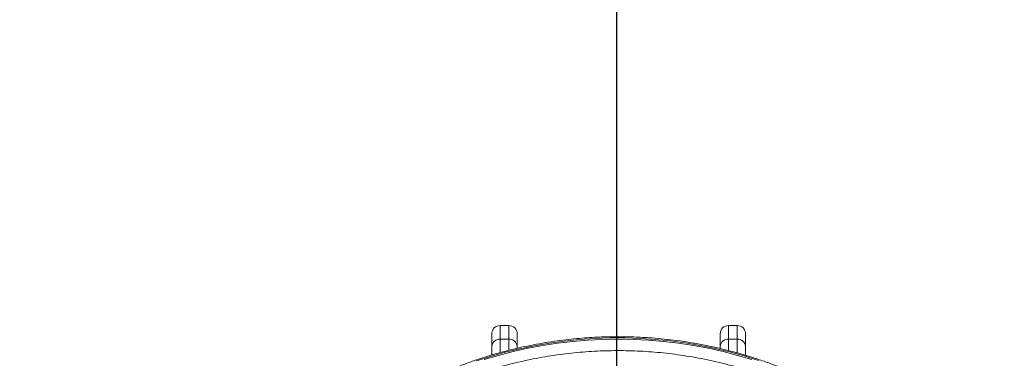
# Model space of a CAD drawing. Units: millimetres. Extents: x -1265 to 4875, y -1426 to 2518.
# Drawn here: x 2770 to 3352, y 514 to 714 of the extents above; entities that cross this region are included whole.
import ezdxf

# ---------------------------------------------------------------- set-up
doc = ezdxf.new("R2010")
doc.units = ezdxf.units.MM
doc.header["$PDSIZE"] = -1
doc.layers.add('QUOTE', color=212, linetype='Continuous', lineweight=18)
doc.dimstyles.new('2011', dxfattribs={"dimtxt": 120, "dimasz": 100, "dimexe": 6, "dimexo": 10, "dimgap": 15, "dimtad": 1, "dimtxsty": 'Standard', "dimcen": 5, "dimadec": 0, "dimazin": 0, "dimtfac": 1, "dimtmove": 0, "dimatfit": 3, "dimfxl": 1, "dimarcsym": 0})

# ---------------------------------------------------------------- blocks, each defined once
blk = doc.blocks.new('*D11')
at = {"layer": 'DEFPOINTS', "color": 0, "transparency": 16777216}
for p in [(1374.62, 2354.32), (1374.62, 2073.73), (3123.34, 347.16)]:
    blk.add_point(p, dxfattribs=at)
at = {"layer": 'QUOTE', "color": 0, "lineweight": -2, "transparency": 16777216}
for p, q in [((1374.62, 2083.73), (1374.62, 2360.32)), ((3123.34, 357.16), (3123.34, 2360.32)), ((3023.34, 2354.32), (1474.62, 2354.32))]:
    blk.add_line(p, q, dxfattribs=at)
at = {"layer": 'QUOTE', "color": 0, "transparency": 16777216}
for points in [[(1474.62, 2370.98), (1474.62, 2337.65), (1374.62, 2354.32)], [(3023.34, 2370.98), (3023.34, 2337.65), (3123.34, 2354.32)]]:
    blk.add_solid(points, dxfattribs=at)
at = {"layer": 'QUOTE', "color": 0, "transparency": 16777216, "insert": (2248.98, 2439.32), "char_height": 120, "attachment_point": 5}
blk.add_mtext('1748,72', dxfattribs=at)
blk = doc.blocks.new('*D12')
at = {"layer": 'DEFPOINTS', "color": 0, "transparency": 16777216}
for p in [(1143.94, 2073.73), (1374.62, 2073.73), (3123.33, 347.14)]:
    blk.add_point(p, dxfattribs=at)
at = {"layer": 'QUOTE', "color": 0, "lineweight": -2, "transparency": 16777216}
for p, q in [((1364.62, 2073.73), (1137.94, 2073.73)), ((1143.94, 447.14), (1143.94, 1973.73)), ((3113.33, 347.14), (1137.94, 347.14))]:
    blk.add_line(p, q, dxfattribs=at)
at = {"layer": 'QUOTE', "color": 0, "transparency": 16777216}
for points in [[(1127.27, 1973.73), (1160.61, 1973.73), (1143.94, 2073.73)], [(1127.27, 447.14), (1160.61, 447.14), (1143.94, 347.14)]]:
    blk.add_solid(points, dxfattribs=at)
at = {"layer": 'QUOTE', "color": 0, "transparency": 16777216, "insert": (1058.94, 1210.44), "char_height": 120, "attachment_point": 5, "rotation": 90}
blk.add_mtext('1726,59', dxfattribs=at)

msp = doc.modelspace()

# ---------------------------------------------------------------- linework, layer by layer
at = {"color": 7, "linetype": 'Continuous', "lineweight": 15}
for p, q in [((3059.375, 533.49), (3054.375, 533.49)), ((3194.374, 533.49), (3189.374, 533.49)), ((3054.375, 525.452), (3059.375, 525.452)), ((3189.374, 525.452), (3194.374, 525.452)), ((3049.375, 516.041), (3049.375, 521.122)), ((3064.375, 520.029), (3064.375, 521.122)), ((3184.374, 519.853), (3184.374, 521.122)), ((3199.374, 515.828), (3199.374, 521.122))]:
    msp.add_line(p, q, dxfattribs=at)
at = {"color": 8, "linetype": 'Continuous', "lineweight": 15}
for p, q in [((3054.375, 533.49), (3054.375, 525.452)), ((3059.375, 533.49), (3059.375, 525.452)), ((3189.374, 533.49), (3189.374, 525.452)), ((3194.374, 533.49), (3194.374, 525.452)), ((3054.375, 517.463), (3054.375, 525.452)), ((3059.375, 525.452), (3059.375, 518.799)), ((3189.374, 518.628), (3189.374, 525.452)), ((3194.374, 525.452), (3194.374, 517.297))]:
    msp.add_line(p, q, dxfattribs=at)
at = {"color": 8, "linetype": 'Continuous', "lineweight": 15, "flags": 128}
for points in [[(3040.279, 512.527), (3048.7, 515.216), (3057.236, 517.619), (3065.873, 519.731), (3074.599, 521.55), (3083.401, 523.073), (3092.264, 524.297), (3101.176, 525.221), (3110.123, 525.843), (3119.091, 526.162), (3128.066, 526.178), (3137.035, 525.89), (3145.985, 525.3), (3154.901, 524.408), (3163.77, 523.215), (3172.579, 521.723), (3181.313, 519.935), (3189.961, 517.853), (3198.508, 515.481), (3206.942, 512.822)], [(3044.914, 513.298), (3053.4, 515.829), (3061.994, 518.072), (3070.682, 520.022), (3079.452, 521.678), (3088.289, 523.036), (3097.181, 524.095), (3106.114, 524.852), (3115.074, 525.306), (3124.047, 525.458)], [(3124.047, 525.458), (3133.021, 525.306), (3141.981, 524.852), (3150.914, 524.095), (3159.806, 523.036), (3168.643, 521.678), (3177.412, 520.022), (3186.101, 518.072), (3194.694, 515.829), (3203.18, 513.298)]]:
    msp.add_lwpolyline(points, dxfattribs=at)
at = {"color": 7, "linetype": 'Continuous', "lineweight": 15}
for centre, radius, start, end in [((3054.375, 528.49), 5, 89.999993, 179.999989), ((3059.375, 528.49), 5, 359.999989, 89.999993), ((3189.374, 528.49), 5, 90, 180), ((3194.374, 528.49), 5, 0, 90), ((3054.062, 520.761), 4.701, 86.188824, 175.597869), ((3059.687, 520.761), 4.701, 4.401772, 93.811367), ((3189.062, 520.761), 4.701, 86.188783, 175.598026), ((3194.687, 520.761), 4.701, 4.401984, 93.811207)]:
    msp.add_arc(centre, radius, start, end, dxfattribs=at)
for points, knots in [([(3124.047, 526.878), (3121.076, 526.851), (3116.919, 526.813), (3110.798, 526.559), (3105.609, 526.258), (3099.428, 525.756), (3092.948, 525.072), (3086.179, 524.183), (3079.218, 523.08), (3072.124, 521.756), (3064.944, 520.206), (3057.714, 518.427), (3050.465, 516.417), (3043.222, 514.176), (3036.007, 511.704), (3028.84, 509.001), (3021.738, 506.069), (3014.717, 502.909), (3007.793, 499.525), (3000.977, 495.919), (2994.285, 492.094), (2987.727, 488.055), (2981.315, 483.805), (2975.061, 479.349), (2968.974, 474.692), (2963.065, 469.838), (2957.344, 464.794), (2951.82, 459.564), (2946.502, 454.155), (2941.398, 448.574), (2936.517, 442.825), (2931.867, 436.917), (2927.454, 430.855), (2923.287, 424.648), (2919.371, 418.302), (2915.715, 411.825), (2912.324, 405.225), (2909.204, 398.509), (2906.36, 391.687), (2903.799, 384.765), (2901.524, 377.753), (2899.543, 370.659), (2897.849, 363.492), (2896.491, 356.259), (2895.686, 351.336), (2895.422, 348.82), (2895.414, 348.742)], [0, 0, 0, 0, 0.0265458, 0.0371363, 0.0547429, 0.0730097, 0.0925999, 0.1130477, 0.1341663, 0.1558064, 0.1778618, 0.2002538, 0.2229233, 0.2458245, 0.2689221, 0.2921879, 0.3155993, 0.3391379, 0.362789, 0.3865399, 0.4103806, 0.4343024, 0.4582982, 0.482362, 0.5064885, 0.5306739, 0.5549143, 0.5792071, 0.6035496, 0.6279401, 0.6523769, 0.6768591, 0.7013855, 0.7259559, 0.7505699, 0.7752275, 0.7999288, 0.8246743, 0.8494647, 0.8743006, 0.899183, 0.9241128, 0.9490913, 0.9741196, 0.9991989, 1, 1, 1, 1]), ([(3049.375, 521.122), (3049.375, 522.112), (3049.375, 524.102), (3049.375, 526.256), (3049.375, 527.758), (3049.375, 528.503), (3049.375, 528.562), (3049.375, 527.986), (3049.375, 527.7)], [0, 0, 0, 0, 0.1653624, 0.3321142, 0.5000014, 0.6678727, 0.8346309, 1, 1, 1, 1]), ([(3049.375, 527.7), (3049.375, 526.125), (3049.375, 522.967), (3049.375, 518.891), (3049.375, 516.199), (3049.375, 516.041)], [0, 0, 0, 0, 0.4836297, 0.9697117, 1, 1, 1, 1]), ([(3064.375, 521.122), (3064.375, 522.112), (3064.375, 524.101), (3064.375, 526.262), (3064.375, 527.733), (3064.375, 528.461), (3064.375, 528.415), (3064.375, 528.399)], [0, 0, 0, 0, 0.21897621, 0.43979226, 0.66211191, 0.88441051, 1, 1, 1, 1]), ([(3352.318, 351.273), (3352.054, 353.11), (3351.437, 357.421), (3350.09, 364.164), (3348.338, 371.503), (3346.256, 378.794), (3343.856, 386.03), (3341.137, 393.198), (3338.101, 400.289), (3334.75, 407.291), (3331.088, 414.193), (3327.116, 420.986), (3322.838, 427.657), (3318.259, 434.198), (3313.383, 440.596), (3308.214, 446.843), (3302.759, 452.927), (3297.021, 458.839), (3291.008, 464.57), (3284.725, 470.109), (3278.408, 475.26), (3272.1, 480.035), (3265.841, 484.446), (3259.409, 488.664), (3252.814, 492.682), (3246.064, 496.495), (3239.167, 500.099), (3232.133, 503.49), (3224.971, 506.662), (3217.693, 509.614), (3210.307, 512.34), (3202.826, 514.837), (3195.263, 517.103), (3187.632, 519.134), (3179.951, 520.928), (3172.244, 522.483), (3164.549, 523.795), (3156.938, 524.862), (3149.604, 525.674), (3143.018, 526.222), (3137.256, 526.564), (3131.099, 526.818), (3126.741, 526.855), (3124.047, 526.878)], [0, 0, 0, 0, 0.01913148, 0.04488826, 0.07070683, 0.09658816, 0.12253285, 0.14854166, 0.17461502, 0.20075368, 0.22695825, 0.25322896, 0.27956695, 0.3059728, 0.33244752, 0.35899277, 0.38561012, 0.41230193, 0.43907112, 0.46592124, 0.49285743, 0.51704788, 0.54123691, 0.56542163, 0.58960066, 0.61377279, 0.63793616, 0.66208858, 0.68622729, 0.71034871, 0.73444792, 0.75851827, 0.78255002, 0.80652858, 0.83043105, 0.85421884, 0.87782118, 0.90109304, 0.92368215, 0.9444497, 0.96071765, 0.97572668, 1, 1, 1, 1]), ([(3184.374, 521.122), (3184.374, 522.112), (3184.374, 524.101), (3184.374, 526.262), (3184.374, 527.733), (3184.374, 528.461), (3184.374, 528.415), (3184.374, 528.399)], [0, 0, 0, 0, 0.21897621, 0.43979226, 0.66211191, 0.88441051, 1, 1, 1, 1]), ([(3199.374, 521.122), (3199.374, 522.112), (3199.374, 524.101), (3199.374, 526.262), (3199.374, 527.733), (3199.374, 528.461), (3199.374, 528.415), (3199.374, 528.399)], [0, 0, 0, 0, 0.21897621, 0.43979226, 0.66211191, 0.88441051, 1, 1, 1, 1]), ([(3124.506, 128.917), (3129.004, 128.992), (3138.078, 129.145), (3151.749, 130.284), (3165.603, 132.136), (3179.564, 134.803), (3193.548, 138.301), (3207.45, 142.645), (3221.177, 147.845), (3234.63, 153.904), (3247.694, 160.796), (3260.274, 168.497), (3272.276, 176.973), (3283.597, 186.161), (3294.159, 196.002), (3303.898, 206.431), (3312.739, 217.356), (3320.644, 228.698), (3327.584, 240.374), (3333.533, 252.282), (3338.493, 264.34), (3342.475, 276.465), (3345.495, 288.566), (3347.59, 300.571), (3348.802, 312.415), (3349.182, 324.17), (3348.747, 335.923), (3347.479, 347.763), (3345.327, 359.761), (3342.251, 371.851), (3338.211, 383.962), (3333.195, 396.001), (3327.19, 407.889), (3320.194, 419.54), (3312.236, 430.854), (3303.344, 441.748), (3293.557, 452.142), (3282.947, 461.946), (3271.584, 471.094), (3259.542, 479.527), (3246.926, 487.184), (3233.829, 494.03), (3220.347, 500.041), (3206.597, 505.193), (3192.674, 509.488), (3178.674, 512.936), (3164.7, 515.552), (3150.838, 517.366), (3137.161, 518.416), (3123.588, 518.744), (3110.017, 518.368), (3096.346, 517.269), (3082.492, 515.407), (3068.531, 512.742), (3054.547, 509.244), (3040.644, 504.9), (3026.918, 499.699), (3013.464, 493.641), (3000.4, 486.749), (2987.821, 479.047), (2975.818, 470.572), (2964.498, 461.384), (2953.935, 451.543), (2944.197, 441.114), (2935.356, 430.188), (2927.451, 418.846), (2920.51, 407.171), (2914.561, 395.262), (2909.602, 383.205), (2905.619, 371.08), (2902.599, 358.979), (2900.505, 346.973), (2899.292, 335.129), (2898.913, 323.375), (2899.347, 311.622), (2900.616, 299.782), (2902.767, 287.784), (2905.844, 275.694), (2909.883, 263.583), (2914.899, 251.543), (2920.904, 239.656), (2927.9, 228.005), (2935.858, 216.691), (2944.751, 205.797), (2954.538, 195.402), (2965.147, 185.598), (2976.511, 176.451), (2988.553, 168.017), (3001.169, 160.361), (3014.265, 153.515), (3027.747, 147.504), (3041.498, 142.352), (3055.42, 138.057), (3069.421, 134.609), (3083.394, 131.99), (3097.257, 130.188), (3110.933, 129.097), (3120.008, 128.977), (3124.506, 128.917)], [0, 0, 0, 0, 0.0095464, 0.0192554, 0.0291233, 0.0392841, 0.0495767, 0.0599958, 0.0706305, 0.0813525, 0.0921556, 0.1030733, 0.1140236, 0.125, 0.1359761, 0.1469264, 0.1578444, 0.1686472, 0.1793691, 0.1900042, 0.200423, 0.2107156, 0.2208767, 0.2307443, 0.2404535, 0.25, 0.2595461, 0.2692554, 0.2791233, 0.2892841, 0.2995767, 0.3099958, 0.3206306, 0.3313525, 0.3421556, 0.3530733, 0.3640236, 0.375, 0.3859761, 0.3969264, 0.4078444, 0.4186472, 0.4293691, 0.4400042, 0.450423, 0.4607156, 0.4708767, 0.4807443, 0.4904535, 0.5, 0.5095461, 0.5192554, 0.5291233, 0.5392841, 0.5495767, 0.5599958, 0.5706305, 0.5813525, 0.5921556, 0.6030733, 0.6140236, 0.625, 0.6359761, 0.6469264, 0.6578444, 0.6686471, 0.6793691, 0.6900042, 0.700423, 0.7107156, 0.7208767, 0.7307443, 0.7404535, 0.75, 0.7595461, 0.7692554, 0.7791233, 0.789284, 0.7995767, 0.8099958, 0.8206305, 0.8313525, 0.8421556, 0.8530733, 0.8640236, 0.875, 0.8859761, 0.8969264, 0.9078444, 0.9186472, 0.9293691, 0.9400042, 0.950423, 0.9607156, 0.9708767, 0.9807443, 0.9904538, 1, 1, 1, 1])]:
    msp.add_open_spline(points, degree=3, knots=knots, dxfattribs=at)

# ---------------------------------------------------------------- dimensions: what is measured, and where the dimension line sits
at = {"layer": 'QUOTE'}
dim = msp.add_linear_dim(base=(1374.623, 2354.315), p1=(3123.344, 347.157), p2=(1374.623, 2073.734), dimstyle='2011', override={"dimpost": '<>'}, dxfattribs=at)
dim.commit()
dim.dimension.update_dxf_attribs({"geometry": '*D11', "text_midpoint": (2248.984, 2439.315)})
dim = msp.add_linear_dim(base=(1143.9404, 2073.7339), p1=(3123.3262, 347.139), p2=(1374.6234, 2073.7339), angle=90, dimstyle='2011', override={"dimpost": '<>'}, dxfattribs=at)
dim.commit()
dim.dimension.update_dxf_attribs({"geometry": '*D12', "text_midpoint": (1058.9404, 1210.4364)})

doc.saveas('drawing.dxf')
